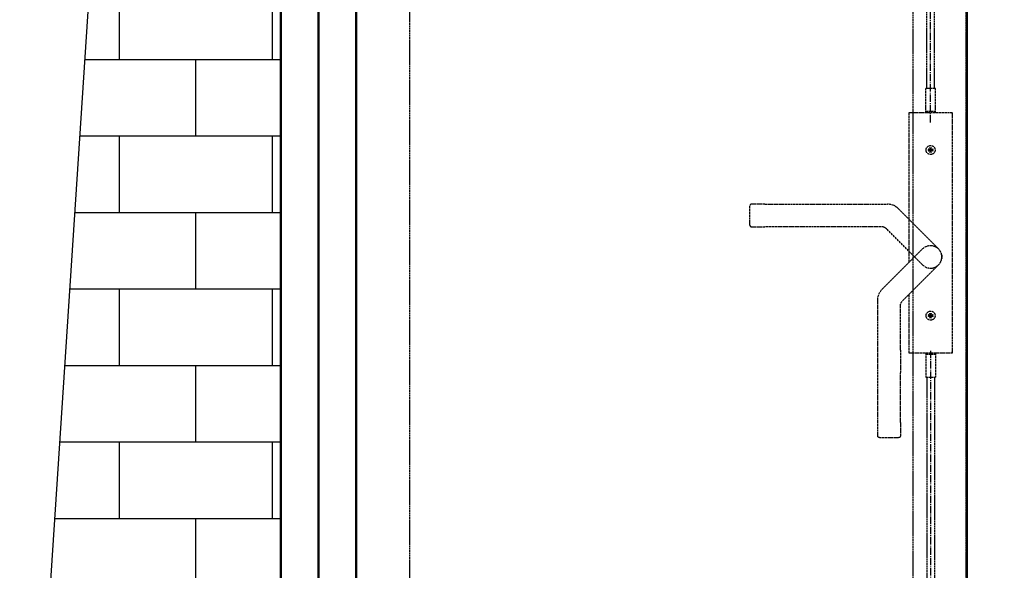
# Model space of a CAD drawing. Extents: x -7923 to 15528, y 3151 to 17395.
# Drawn here: x -7923 to -6614, y 14839 to 15570 of the extents above; entities that cross this region are included whole.
import ezdxf

# ---------------------------------------------------------------- set-up
doc = ezdxf.new("R2010")
doc.units = 0
for name, pattern in [('AM_DIN_F_W050', [6.25, 4.75, -1.5]), ('AM_DIN_G_W050', [13.75, 9.75, -1.5, 1, -1.5]), ('AM_ISO02W050x2', [3.75, 3, -0.75]), ('GEN3A', [3.125, 2.5, -0.625])]:
    doc.linetypes.add(name, pattern=pattern)
doc.layers.get('0').update_dxf_attribs({"linetype": 'CONTINUOUS'})
doc.layers.add('3A', color=6, linetype='GEN3A')
for name, color, linetype, lineweight in [('AM_0', 7, 'CONTINUOUS', 50), ('AM_3', 6, 'AM_DIN_F_W050', 25), ('AM_7', 4, 'AM_DIN_G_W050', 25)]:
    doc.layers.add(name, color=color, linetype=linetype, lineweight=lineweight)

msp = doc.modelspace()

# ---------------------------------------------------------------- hatches: boundary and pattern name
h = msp.add_hatch()
h.set_pattern_fill('AR-B816', color=256, scale=0.5, angle=180, style=0)
h.set_pattern_definition([(180, (-25062.52, -3684.91), (-4e-11, -101.6), []), (270, (-25062.52, -3684.91), (101.6, -101.6), [101.6, -101.6])])
h.paths.add_polyline_path([(-4625.472, 16998.732), (-7736.902, 17032.93), (-7922.595, 14204.352), (-7575.609, 14204.352), (-7575.609, 16913.352), (-7575.609, 16915.352), (-4781.709, 16915.352), (-4781.709, 16881.352), (-4781.709, 14204.352), (-4511.446, 14204.352)])

# ---------------------------------------------------------------- linework, layer by layer
msp.add_lwpolyline([(-7922.595, 14204.352), (-4511.446, 14204.352), (-4625.472, 16998.732), (-7736.902, 17032.93)], close=True)
at = {"layer": '3A'}
for p, q in [((-7474.611, 14214.352), (-7474.611, 16820.352)), ((-6665.311, 16820.352), (-6665.311, 14214.352)), ((-7404.611, 16750.352), (-7404.611, 14284.352)), ((-6735.311, 14284.352), (-6735.311, 16750.352)), ((-6717.258, 15478.993), (-6717.258, 16700.352)), ((-6707.14, 15478.993), (-6707.14, 16700.352)), ((-6717.258, 15095.584), (-6717.258, 14334.352)), ((-6707.137, 15095.606), (-6707.255, 14334.352))]:
    msp.add_line(p, q, dxfattribs=at)
at = {"layer": 'AM_0'}
for p, q in [((-7575.609, 14204.352), (-7575.609, 16913.352)), ((-6664.309, 14217.352), (-6664.309, 16817.352)), ((-7525.609, 14524.227), (-7525.609, 16510.352)), ((-7475.609, 16510.352), (-7475.609, 14524.227))]:
    msp.add_line(p, q, dxfattribs=at)
at = {"layer": 'AM_3', "linetype": 'AM_ISO02W050x2'}
for p, q in [((-6718.758, 15446.799), (-6718.758, 15478.993)), ((-6705.758, 15478.993), (-6718.758, 15478.993)), ((-6705.758, 15446.799), (-6705.758, 15478.993)), ((-6741.258, 15446.799), (-6740.258, 15445.799)), ((-6741.258, 15446.799), (-6741.258, 15247.732)), ((-6683.258, 15446.799), (-6741.258, 15446.799)), ((-6718.811, 15448.66), (-6705.811, 15448.66)), ((-6683.258, 15446.799), (-6684.258, 15445.799)), ((-6683.258, 15127.799), (-6683.258, 15446.799)), ((-6952.311, 15297.352), (-6952.311, 15323.352)), ((-6932.311, 15325.352), (-6950.311, 15325.352)), ((-6932.311, 15325.352), (-6769.382, 15325.352)), ((-6755.24, 15319.494), (-6701.705, 15265.959)), ((-6950.311, 15295.352), (-6932.311, 15295.352)), ((-6777.667, 15295.352), (-6932.311, 15295.352)), ((-6722.918, 15244.746), (-6770.596, 15292.423)), ((-6776.51, 15212.48), (-6722.975, 15266.015)), ((-6701.705, 15265.959), (-6701.761, 15266.015)), ((-6749.431, 15197.116), (-6716.852, 15229.694)), ((-6741.258, 15205.288), (-6741.258, 15127.799)), ((-6782.369, 15035.409), (-6782.368, 15198.338)), ((-6752.36, 15131.4), (-6752.359, 15190.045)), ((-6741.258, 15127.799), (-6740.258, 15128.799)), ((-6741.258, 15127.799), (-6683.258, 15127.799)), ((-6718.811, 15125.938), (-6705.811, 15125.938)), ((-6718.758, 15127.799), (-6718.758, 15095.606)), ((-6705.758, 15127.799), (-6705.758, 15095.606)), ((-6683.258, 15127.799), (-6684.258, 15128.799)), ((-6752.36, 15035.401), (-6752.36, 15101.401)), ((-6752.288, 15035.329), (-6752.288, 15101.329)), ((-6718.758, 15095.606), (-6705.758, 15095.606)), ((-6781.742, 15015.954), (-6781.744, 15015.956)), ((-6780.327, 15015.368), (-6754.327, 15015.368))]:
    msp.add_line(p, q, dxfattribs=at)
at = {"layer": 'AM_3', "linetype": 'AM_ISO02W050x2', "flags": 128}
for points in [[(-6713.121, 15400.205), (-6713.124, 15400.217), (-6713.128, 15400.229), (-6713.132, 15400.243), (-6713.136, 15400.258), (-6713.141, 15400.274), (-6713.145, 15400.29), (-6713.149, 15400.308), (-6713.153, 15400.328), (-6713.158, 15400.348), (-6713.162, 15400.37), (-6713.167, 15400.391), (-6713.171, 15400.412), (-6713.175, 15400.434), (-6713.18, 15400.458), (-6713.184, 15400.482), (-6713.188, 15400.506), (-6713.192, 15400.531), (-6713.196, 15400.554), (-6713.2, 15400.577), (-6713.203, 15400.602), (-6713.207, 15400.626), (-6713.21, 15400.65), (-6713.214, 15400.674), (-6713.217, 15400.697)], [(-6713.121, 15400.205), (-6713.108, 15400.17), (-6713.096, 15400.135), (-6713.084, 15400.101), (-6713.073, 15400.067), (-6713.061, 15400.033), (-6713.049, 15400), (-6713.038, 15399.968), (-6713.027, 15399.935), (-6713.016, 15399.903), (-6713.005, 15399.872), (-6712.994, 15399.841), (-6712.983, 15399.81), (-6712.973, 15399.78), (-6712.962, 15399.75), (-6712.952, 15399.72), (-6712.942, 15399.691), (-6712.932, 15399.662), (-6712.922, 15399.633), (-6712.912, 15399.605), (-6712.902, 15399.577), (-6712.893, 15399.549), (-6712.883, 15399.522), (-6712.874, 15399.495), (-6712.864, 15399.468)], [(-6712.864, 15399.468), (-6712.847, 15399.383), (-6712.83, 15399.303), (-6712.815, 15399.23), (-6712.801, 15399.161), (-6712.787, 15399.096), (-6712.775, 15399.036), (-6712.763, 15398.98), (-6712.752, 15398.926), (-6712.742, 15398.876), (-6712.732, 15398.829), (-6712.722, 15398.784), (-6712.714, 15398.742), (-6712.705, 15398.702), (-6712.697, 15398.664), (-6712.69, 15398.627), (-6712.683, 15398.593), (-6712.676, 15398.56), (-6712.669, 15398.529), (-6712.663, 15398.499), (-6712.657, 15398.47), (-6712.651, 15398.442), (-6712.646, 15398.416), (-6712.641, 15398.391), (-6712.636, 15398.367)], [(-6711.881, 15398.367), (-6711.876, 15398.391), (-6711.871, 15398.416), (-6711.865, 15398.442), (-6711.859, 15398.47), (-6711.853, 15398.499), (-6711.847, 15398.529), (-6711.841, 15398.56), (-6711.834, 15398.593), (-6711.827, 15398.627), (-6711.819, 15398.664), (-6711.811, 15398.702), (-6711.803, 15398.742), (-6711.794, 15398.784), (-6711.785, 15398.829), (-6711.775, 15398.876), (-6711.765, 15398.926), (-6711.754, 15398.98), (-6711.742, 15399.036), (-6711.729, 15399.096), (-6711.716, 15399.161), (-6711.702, 15399.23), (-6711.686, 15399.303), (-6711.67, 15399.383), (-6711.652, 15399.468)], [(-6711.652, 15399.468), (-6711.643, 15399.495), (-6711.633, 15399.522), (-6711.624, 15399.549), (-6711.614, 15399.577), (-6711.605, 15399.605), (-6711.595, 15399.633), (-6711.585, 15399.662), (-6711.575, 15399.691), (-6711.565, 15399.72), (-6711.554, 15399.75), (-6711.544, 15399.78), (-6711.533, 15399.81), (-6711.523, 15399.841), (-6711.512, 15399.872), (-6711.501, 15399.903), (-6711.49, 15399.935), (-6711.479, 15399.968), (-6711.467, 15400), (-6711.456, 15400.033), (-6711.444, 15400.067), (-6711.432, 15400.101), (-6711.42, 15400.135), (-6711.408, 15400.17), (-6711.396, 15400.205)], [(-6711.3, 15400.697), (-6711.303, 15400.674), (-6711.306, 15400.65), (-6711.31, 15400.626), (-6711.313, 15400.602), (-6711.317, 15400.577), (-6711.321, 15400.554), (-6711.324, 15400.531), (-6711.328, 15400.506), (-6711.333, 15400.482), (-6711.337, 15400.458), (-6711.341, 15400.434), (-6711.346, 15400.412), (-6711.35, 15400.391), (-6711.354, 15400.37), (-6711.359, 15400.348), (-6711.363, 15400.328), (-6711.368, 15400.308), (-6711.372, 15400.29), (-6711.376, 15400.274), (-6711.38, 15400.258), (-6711.384, 15400.243), (-6711.388, 15400.229), (-6711.392, 15400.217), (-6711.396, 15400.205)], [(-6715.656, 15398.257), (-6715.633, 15398.254), (-6715.61, 15398.251), (-6715.585, 15398.248), (-6715.561, 15398.244), (-6715.537, 15398.241), (-6715.513, 15398.237), (-6715.49, 15398.233), (-6715.466, 15398.229), (-6715.441, 15398.225), (-6715.417, 15398.22), (-6715.393, 15398.216), (-6715.371, 15398.212), (-6715.35, 15398.208), (-6715.329, 15398.203), (-6715.308, 15398.199), (-6715.287, 15398.194), (-6715.268, 15398.19), (-6715.249, 15398.185), (-6715.233, 15398.181), (-6715.217, 15398.177), (-6715.203, 15398.173), (-6715.189, 15398.169), (-6715.176, 15398.165), (-6715.165, 15398.162)], [(-6715.165, 15396.437), (-6715.176, 15396.433), (-6715.189, 15396.429), (-6715.203, 15396.425), (-6715.217, 15396.421), (-6715.233, 15396.417), (-6715.249, 15396.413), (-6715.268, 15396.409), (-6715.287, 15396.404), (-6715.308, 15396.4), (-6715.329, 15396.395), (-6715.35, 15396.391), (-6715.371, 15396.387), (-6715.393, 15396.382), (-6715.417, 15396.378), (-6715.441, 15396.374), (-6715.466, 15396.369), (-6715.49, 15396.365), (-6715.513, 15396.361), (-6715.537, 15396.358), (-6715.561, 15396.354), (-6715.585, 15396.351), (-6715.61, 15396.347), (-6715.633, 15396.344), (-6715.656, 15396.341)], [(-6714.427, 15397.905), (-6714.454, 15397.915), (-6714.481, 15397.924), (-6714.508, 15397.934), (-6714.536, 15397.943), (-6714.564, 15397.953), (-6714.592, 15397.963), (-6714.621, 15397.973), (-6714.65, 15397.983), (-6714.679, 15397.993), (-6714.709, 15398.003), (-6714.739, 15398.014), (-6714.769, 15398.024), (-6714.8, 15398.035), (-6714.831, 15398.046), (-6714.862, 15398.057), (-6714.894, 15398.068), (-6714.927, 15398.079), (-6714.959, 15398.09), (-6714.992, 15398.102), (-6715.026, 15398.113), (-6715.06, 15398.125), (-6715.094, 15398.137), (-6715.129, 15398.149), (-6715.164, 15398.162)], [(-6715.164, 15396.437), (-6715.129, 15396.449), (-6715.094, 15396.461), (-6715.06, 15396.473), (-6715.026, 15396.485), (-6714.992, 15396.497), (-6714.959, 15396.508), (-6714.927, 15396.519), (-6714.894, 15396.531), (-6714.862, 15396.542), (-6714.831, 15396.553), (-6714.8, 15396.564), (-6714.769, 15396.574), (-6714.739, 15396.585), (-6714.709, 15396.595), (-6714.679, 15396.606), (-6714.65, 15396.616), (-6714.621, 15396.626), (-6714.592, 15396.636), (-6714.564, 15396.646), (-6714.536, 15396.655), (-6714.508, 15396.665), (-6714.481, 15396.674), (-6714.454, 15396.684), (-6714.427, 15396.693)], [(-6713.326, 15397.677), (-6713.35, 15397.682), (-6713.375, 15397.687), (-6713.402, 15397.692), (-6713.429, 15397.698), (-6713.458, 15397.704), (-6713.488, 15397.71), (-6713.519, 15397.717), (-6713.552, 15397.724), (-6713.587, 15397.731), (-6713.623, 15397.738), (-6713.661, 15397.746), (-6713.701, 15397.755), (-6713.743, 15397.763), (-6713.788, 15397.773), (-6713.836, 15397.782), (-6713.886, 15397.793), (-6713.939, 15397.804), (-6713.995, 15397.816), (-6714.056, 15397.828), (-6714.12, 15397.841), (-6714.189, 15397.856), (-6714.262, 15397.871), (-6714.342, 15397.888), (-6714.427, 15397.905)], [(-6714.427, 15396.693), (-6714.342, 15396.711), (-6714.262, 15396.727), (-6714.189, 15396.743), (-6714.12, 15396.757), (-6714.056, 15396.77), (-6713.995, 15396.783), (-6713.939, 15396.794), (-6713.886, 15396.806), (-6713.836, 15396.816), (-6713.788, 15396.826), (-6713.743, 15396.835), (-6713.701, 15396.844), (-6713.661, 15396.852), (-6713.623, 15396.86), (-6713.587, 15396.868), (-6713.552, 15396.875), (-6713.519, 15396.882), (-6713.488, 15396.888), (-6713.458, 15396.894), (-6713.429, 15396.9), (-6713.402, 15396.906), (-6713.375, 15396.911), (-6713.35, 15396.917), (-6713.326, 15396.922)], [(-6712.636, 15398.367), (-6712.628, 15398.321), (-6712.624, 15398.274), (-6712.624, 15398.227), (-6712.627, 15398.18), (-6712.634, 15398.134), (-6712.644, 15398.089), (-6712.658, 15398.044), (-6712.677, 15397.999), (-6712.7, 15397.954), (-6712.728, 15397.91), (-6712.759, 15397.87), (-6712.792, 15397.833), (-6712.829, 15397.8), (-6712.869, 15397.769), (-6712.913, 15397.741), (-6712.958, 15397.718), (-6713.003, 15397.699), (-6713.049, 15397.685), (-6713.093, 15397.675), (-6713.139, 15397.668), (-6713.186, 15397.664), (-6713.233, 15397.665), (-6713.28, 15397.669), (-6713.326, 15397.677)], [(-6713.326, 15396.922), (-6713.28, 15396.929), (-6713.233, 15396.934), (-6713.186, 15396.934), (-6713.139, 15396.931), (-6713.093, 15396.924), (-6713.049, 15396.913), (-6713.003, 15396.899), (-6712.958, 15396.88), (-6712.913, 15396.857), (-6712.869, 15396.83), (-6712.829, 15396.799), (-6712.792, 15396.765), (-6712.759, 15396.728), (-6712.728, 15396.688), (-6712.7, 15396.645), (-6712.677, 15396.6), (-6712.658, 15396.554), (-6712.644, 15396.509), (-6712.634, 15396.464), (-6712.627, 15396.418), (-6712.624, 15396.371), (-6712.624, 15396.324), (-6712.628, 15396.277), (-6712.636, 15396.232)], [(-6712.888, 15398.326), (-6712.886, 15398.3), (-6712.885, 15398.273), (-6712.886, 15398.246), (-6712.889, 15398.219), (-6712.895, 15398.192), (-6712.902, 15398.165), (-6712.912, 15398.139), (-6712.924, 15398.114), (-6712.937, 15398.091), (-6712.952, 15398.069), (-6712.968, 15398.048), (-6712.986, 15398.028), (-6713.006, 15398.01), (-6713.028, 15397.993), (-6713.051, 15397.977), (-6713.075, 15397.964), (-6713.1, 15397.952), (-6713.126, 15397.943), (-6713.152, 15397.935), (-6713.178, 15397.93), (-6713.204, 15397.927), (-6713.231, 15397.926), (-6713.258, 15397.926), (-6713.285, 15397.929)], [(-6713.285, 15396.669), (-6713.259, 15396.672), (-6713.232, 15396.673), (-6713.205, 15396.672), (-6713.178, 15396.668), (-6713.151, 15396.663), (-6713.124, 15396.655), (-6713.098, 15396.645), (-6713.074, 15396.634), (-6713.05, 15396.621), (-6713.028, 15396.606), (-6713.007, 15396.589), (-6712.987, 15396.571), (-6712.969, 15396.551), (-6712.952, 15396.529), (-6712.936, 15396.506), (-6712.923, 15396.482), (-6712.911, 15396.457), (-6712.902, 15396.431), (-6712.894, 15396.406), (-6712.889, 15396.38), (-6712.886, 15396.353), (-6712.885, 15396.327), (-6712.885, 15396.299), (-6712.888, 15396.272)], [(-6713.217, 15393.901), (-6713.214, 15393.924), (-6713.21, 15393.948), (-6713.207, 15393.972), (-6713.203, 15393.997), (-6713.2, 15394.021), (-6713.196, 15394.044), (-6713.192, 15394.068), (-6713.188, 15394.092), (-6713.184, 15394.116), (-6713.18, 15394.141), (-6713.175, 15394.164), (-6713.171, 15394.186), (-6713.167, 15394.208), (-6713.162, 15394.229), (-6713.158, 15394.25), (-6713.153, 15394.27), (-6713.149, 15394.29), (-6713.145, 15394.308), (-6713.141, 15394.325), (-6713.136, 15394.34), (-6713.132, 15394.355), (-6713.128, 15394.369), (-6713.124, 15394.382), (-6713.121, 15394.393)], [(-6712.864, 15395.13), (-6712.874, 15395.103), (-6712.883, 15395.076), (-6712.893, 15395.049), (-6712.902, 15395.021), (-6712.912, 15394.993), (-6712.922, 15394.965), (-6712.932, 15394.937), (-6712.942, 15394.908), (-6712.952, 15394.878), (-6712.962, 15394.849), (-6712.973, 15394.819), (-6712.983, 15394.788), (-6712.994, 15394.758), (-6713.005, 15394.726), (-6713.016, 15394.695), (-6713.027, 15394.663), (-6713.038, 15394.631), (-6713.049, 15394.598), (-6713.061, 15394.565), (-6713.073, 15394.532), (-6713.084, 15394.498), (-6713.096, 15394.463), (-6713.108, 15394.428), (-6713.121, 15394.393)], [(-6712.636, 15396.232), (-6712.641, 15396.207), (-6712.646, 15396.182), (-6712.651, 15396.156), (-6712.657, 15396.128), (-6712.663, 15396.1), (-6712.669, 15396.07), (-6712.676, 15396.038), (-6712.683, 15396.005), (-6712.69, 15395.971), (-6712.697, 15395.935), (-6712.705, 15395.897), (-6712.714, 15395.856), (-6712.722, 15395.814), (-6712.732, 15395.769), (-6712.742, 15395.722), (-6712.752, 15395.672), (-6712.763, 15395.619), (-6712.775, 15395.562), (-6712.787, 15395.502), (-6712.801, 15395.438), (-6712.815, 15395.369), (-6712.83, 15395.295), (-6712.847, 15395.216), (-6712.864, 15395.13)], [(-6711.191, 15397.677), (-6711.237, 15397.669), (-6711.283, 15397.665), (-6711.331, 15397.664), (-6711.378, 15397.668), (-6711.424, 15397.675), (-6711.468, 15397.685), (-6711.513, 15397.699), (-6711.559, 15397.718), (-6711.604, 15397.741), (-6711.647, 15397.769), (-6711.688, 15397.8), (-6711.724, 15397.833), (-6711.758, 15397.87), (-6711.789, 15397.91), (-6711.816, 15397.954), (-6711.839, 15397.999), (-6711.858, 15398.044), (-6711.873, 15398.089), (-6711.883, 15398.134), (-6711.89, 15398.18), (-6711.893, 15398.227), (-6711.893, 15398.274), (-6711.889, 15398.321), (-6711.881, 15398.367)], [(-6711.881, 15396.232), (-6711.889, 15396.277), (-6711.893, 15396.324), (-6711.893, 15396.371), (-6711.89, 15396.418), (-6711.883, 15396.464), (-6711.873, 15396.509), (-6711.858, 15396.554), (-6711.839, 15396.6), (-6711.816, 15396.645), (-6711.789, 15396.688), (-6711.758, 15396.728), (-6711.724, 15396.765), (-6711.688, 15396.799), (-6711.647, 15396.83), (-6711.604, 15396.857), (-6711.559, 15396.88), (-6711.513, 15396.899), (-6711.468, 15396.913), (-6711.424, 15396.924), (-6711.378, 15396.931), (-6711.331, 15396.934), (-6711.283, 15396.934), (-6711.237, 15396.929), (-6711.191, 15396.922)], [(-6711.652, 15395.13), (-6711.67, 15395.216), (-6711.686, 15395.295), (-6711.702, 15395.369), (-6711.716, 15395.438), (-6711.729, 15395.502), (-6711.742, 15395.562), (-6711.754, 15395.619), (-6711.765, 15395.672), (-6711.775, 15395.722), (-6711.785, 15395.769), (-6711.794, 15395.814), (-6711.803, 15395.856), (-6711.811, 15395.897), (-6711.819, 15395.935), (-6711.827, 15395.971), (-6711.834, 15396.005), (-6711.841, 15396.038), (-6711.847, 15396.07), (-6711.853, 15396.1), (-6711.859, 15396.128), (-6711.865, 15396.156), (-6711.871, 15396.182), (-6711.876, 15396.207), (-6711.881, 15396.232)], [(-6711.396, 15394.393), (-6711.408, 15394.428), (-6711.42, 15394.463), (-6711.432, 15394.498), (-6711.444, 15394.532), (-6711.456, 15394.565), (-6711.467, 15394.598), (-6711.479, 15394.631), (-6711.49, 15394.663), (-6711.501, 15394.695), (-6711.512, 15394.726), (-6711.523, 15394.758), (-6711.533, 15394.788), (-6711.544, 15394.819), (-6711.554, 15394.849), (-6711.565, 15394.878), (-6711.575, 15394.908), (-6711.585, 15394.937), (-6711.595, 15394.965), (-6711.605, 15394.993), (-6711.614, 15395.021), (-6711.624, 15395.049), (-6711.633, 15395.076), (-6711.643, 15395.103), (-6711.652, 15395.13)], [(-6711.231, 15397.929), (-6711.257, 15397.926), (-6711.284, 15397.926), (-6711.311, 15397.927), (-6711.339, 15397.93), (-6711.366, 15397.935), (-6711.392, 15397.943), (-6711.418, 15397.953), (-6711.443, 15397.965), (-6711.467, 15397.978), (-6711.489, 15397.992), (-6711.509, 15398.009), (-6711.529, 15398.027), (-6711.548, 15398.047), (-6711.565, 15398.069), (-6711.58, 15398.092), (-6711.594, 15398.116), (-6711.605, 15398.141), (-6711.615, 15398.167), (-6711.622, 15398.193), (-6711.627, 15398.219), (-6711.631, 15398.245), (-6711.632, 15398.272), (-6711.631, 15398.299), (-6711.628, 15398.326)], [(-6711.628, 15396.272), (-6711.631, 15396.298), (-6711.632, 15396.325), (-6711.631, 15396.352), (-6711.627, 15396.38), (-6711.622, 15396.407), (-6711.614, 15396.433), (-6711.605, 15396.459), (-6711.593, 15396.484), (-6711.58, 15396.507), (-6711.565, 15396.529), (-6711.549, 15396.55), (-6711.53, 15396.57), (-6711.51, 15396.589), (-6711.489, 15396.606), (-6711.465, 15396.621), (-6711.441, 15396.635), (-6711.416, 15396.646), (-6711.391, 15396.656), (-6711.365, 15396.663), (-6711.339, 15396.668), (-6711.313, 15396.672), (-6711.286, 15396.673), (-6711.258, 15396.672), (-6711.231, 15396.669)], [(-6711.396, 15394.393), (-6711.392, 15394.382), (-6711.388, 15394.369), (-6711.384, 15394.355), (-6711.38, 15394.34), (-6711.376, 15394.325), (-6711.372, 15394.308), (-6711.368, 15394.29), (-6711.363, 15394.27), (-6711.359, 15394.25), (-6711.354, 15394.229), (-6711.35, 15394.208), (-6711.346, 15394.186), (-6711.341, 15394.164), (-6711.337, 15394.141), (-6711.333, 15394.116), (-6711.328, 15394.092), (-6711.324, 15394.068), (-6711.321, 15394.044), (-6711.317, 15394.021), (-6711.313, 15393.997), (-6711.31, 15393.972), (-6711.306, 15393.948), (-6711.303, 15393.924), (-6711.3, 15393.901)], [(-6710.089, 15397.905), (-6710.175, 15397.888), (-6710.254, 15397.871), (-6710.328, 15397.856), (-6710.397, 15397.841), (-6710.461, 15397.828), (-6710.521, 15397.816), (-6710.578, 15397.804), (-6710.631, 15397.793), (-6710.681, 15397.782), (-6710.728, 15397.773), (-6710.773, 15397.763), (-6710.815, 15397.755), (-6710.856, 15397.746), (-6710.894, 15397.738), (-6710.93, 15397.731), (-6710.965, 15397.724), (-6710.997, 15397.717), (-6711.029, 15397.71), (-6711.059, 15397.704), (-6711.088, 15397.698), (-6711.115, 15397.692), (-6711.141, 15397.687), (-6711.167, 15397.682), (-6711.191, 15397.677)], [(-6711.191, 15396.922), (-6711.167, 15396.917), (-6711.141, 15396.911), (-6711.115, 15396.906), (-6711.088, 15396.9), (-6711.059, 15396.894), (-6711.029, 15396.888), (-6710.997, 15396.882), (-6710.965, 15396.875), (-6710.93, 15396.868), (-6710.894, 15396.86), (-6710.856, 15396.852), (-6710.815, 15396.844), (-6710.773, 15396.835), (-6710.728, 15396.826), (-6710.681, 15396.816), (-6710.631, 15396.806), (-6710.578, 15396.794), (-6710.521, 15396.783), (-6710.461, 15396.77), (-6710.397, 15396.757), (-6710.328, 15396.743), (-6710.254, 15396.727), (-6710.175, 15396.711), (-6710.089, 15396.693)], [(-6709.352, 15398.162), (-6709.388, 15398.149), (-6709.422, 15398.137), (-6709.457, 15398.125), (-6709.491, 15398.113), (-6709.524, 15398.102), (-6709.557, 15398.09), (-6709.59, 15398.079), (-6709.622, 15398.068), (-6709.654, 15398.057), (-6709.686, 15398.046), (-6709.717, 15398.035), (-6709.747, 15398.024), (-6709.778, 15398.014), (-6709.808, 15398.003), (-6709.837, 15397.993), (-6709.867, 15397.983), (-6709.896, 15397.973), (-6709.924, 15397.963), (-6709.953, 15397.953), (-6709.981, 15397.943), (-6710.008, 15397.934), (-6710.036, 15397.924), (-6710.063, 15397.915), (-6710.089, 15397.905)], [(-6710.089, 15396.693), (-6710.063, 15396.684), (-6710.036, 15396.674), (-6710.008, 15396.665), (-6709.981, 15396.655), (-6709.953, 15396.646), (-6709.924, 15396.636), (-6709.896, 15396.626), (-6709.867, 15396.616), (-6709.837, 15396.606), (-6709.808, 15396.595), (-6709.778, 15396.585), (-6709.747, 15396.574), (-6709.717, 15396.564), (-6709.686, 15396.553), (-6709.654, 15396.542), (-6709.622, 15396.531), (-6709.59, 15396.519), (-6709.557, 15396.508), (-6709.524, 15396.497), (-6709.491, 15396.485), (-6709.457, 15396.473), (-6709.422, 15396.461), (-6709.388, 15396.449), (-6709.352, 15396.437)], [(-6709.352, 15398.162), (-6709.341, 15398.165), (-6709.328, 15398.169), (-6709.314, 15398.173), (-6709.299, 15398.177), (-6709.284, 15398.181), (-6709.267, 15398.185), (-6709.249, 15398.19), (-6709.23, 15398.194), (-6709.209, 15398.199), (-6709.188, 15398.203), (-6709.167, 15398.208), (-6709.146, 15398.212), (-6709.123, 15398.216), (-6709.1, 15398.22), (-6709.075, 15398.225), (-6709.051, 15398.229), (-6709.027, 15398.233), (-6709.003, 15398.237), (-6708.98, 15398.241), (-6708.956, 15398.244), (-6708.931, 15398.248), (-6708.907, 15398.251), (-6708.883, 15398.254), (-6708.86, 15398.257)], [(-6708.86, 15396.341), (-6708.883, 15396.344), (-6708.907, 15396.347), (-6708.931, 15396.351), (-6708.956, 15396.354), (-6708.98, 15396.358), (-6709.003, 15396.361), (-6709.027, 15396.365), (-6709.051, 15396.369), (-6709.075, 15396.374), (-6709.1, 15396.378), (-6709.123, 15396.382), (-6709.146, 15396.387), (-6709.167, 15396.391), (-6709.188, 15396.395), (-6709.209, 15396.4), (-6709.23, 15396.404), (-6709.249, 15396.409), (-6709.267, 15396.413), (-6709.284, 15396.417), (-6709.299, 15396.421), (-6709.314, 15396.425), (-6709.328, 15396.429), (-6709.341, 15396.433), (-6709.352, 15396.437)], [(-6722.975, 15266.015), (-6722.441, 15266.523), (-6721.884, 15267.004), (-6721.303, 15267.457), (-6720.701, 15267.881), (-6720.079, 15268.275), (-6719.439, 15268.638), (-6718.781, 15268.969), (-6718.108, 15269.267), (-6717.421, 15269.532), (-6716.722, 15269.763), (-6716.013, 15269.959), (-6715.294, 15270.121), (-6714.569, 15270.246), (-6713.838, 15270.336), (-6713.104, 15270.39), (-6712.368, 15270.408), (-6711.632, 15270.39), (-6710.898, 15270.336), (-6710.167, 15270.246), (-6709.442, 15270.121), (-6708.723, 15269.959), (-6708.014, 15269.763), (-6707.315, 15269.532), (-6706.628, 15269.267), (-6705.955, 15268.969), (-6705.297, 15268.638), (-6704.657, 15268.275), (-6704.035, 15267.881), (-6703.433, 15267.457), (-6702.852, 15267.004), (-6702.295, 15266.523), (-6701.761, 15266.015)], [(-6697.481, 15253.274), (-6697.471, 15253.333), (-6697.446, 15253.514), (-6697.412, 15253.802), (-6697.377, 15254.172), (-6697.347, 15254.626), (-6697.331, 15255.122), (-6697.331, 15255.617), (-6697.347, 15256.114), (-6697.377, 15256.568), (-6697.412, 15256.94), (-6697.446, 15257.229), (-6697.471, 15257.412), (-6697.481, 15257.474), (-6697.473, 15257.415), (-6697.451, 15257.234), (-6697.418, 15256.946), (-6697.385, 15256.576), (-6697.356, 15256.122), (-6697.34, 15255.626), (-6697.34, 15255.131), (-6697.356, 15254.634), (-6697.385, 15254.18), (-6697.418, 15253.808), (-6697.451, 15253.519), (-6697.473, 15253.335), (-6697.481, 15253.274)], [(-6701.758, 15244.736), (-6703.366, 15243.138), (-6704.181, 15242.327), (-6705.01, 15241.503), (-6705.855, 15240.662), (-6706.722, 15239.799), (-6707.615, 15238.91), (-6708.536, 15237.994), (-6709.484, 15237.049), (-6709.969, 15236.565), (-6710.461, 15236.075), (-6710.96, 15235.578), (-6711.466, 15235.073), (-6711.98, 15234.56), (-6712.501, 15234.04), (-6713.029, 15233.514), (-6713.562, 15232.982), (-6714.1, 15232.444), (-6714.644, 15231.901), (-6715.193, 15231.353), (-6715.745, 15230.801), (-6716.299, 15230.248), (-6716.852, 15229.694)], [(-6782.368, 15198.338), (-6782.344, 15199.319), (-6782.272, 15200.298), (-6782.152, 15201.273), (-6781.984, 15202.24), (-6781.769, 15203.198), (-6781.507, 15204.144), (-6781.199, 15205.076), (-6780.846, 15205.992), (-6780.448, 15206.889), (-6780.006, 15207.766), (-6779.523, 15208.62), (-6778.997, 15209.449), (-6778.432, 15210.252), (-6777.828, 15211.026), (-6777.187, 15211.769), (-6776.51, 15212.48)], [(-6752.359, 15190.045), (-6752.347, 15190.536), (-6752.311, 15191.025), (-6752.251, 15191.512), (-6752.167, 15191.996), (-6752.06, 15192.475), (-6751.929, 15192.948), (-6751.775, 15193.414), (-6751.598, 15193.872), (-6751.399, 15194.32), (-6751.179, 15194.759), (-6750.937, 15195.186), (-6750.674, 15195.601), (-6750.392, 15196.002), (-6750.09, 15196.389), (-6749.769, 15196.761), (-6749.431, 15197.116)], [(-6715.656, 15178.257), (-6715.633, 15178.254), (-6715.61, 15178.251), (-6715.585, 15178.248), (-6715.561, 15178.244), (-6715.537, 15178.241), (-6715.513, 15178.237), (-6715.49, 15178.233), (-6715.466, 15178.229), (-6715.441, 15178.225), (-6715.417, 15178.22), (-6715.393, 15178.216), (-6715.371, 15178.212), (-6715.35, 15178.208), (-6715.329, 15178.203), (-6715.308, 15178.199), (-6715.287, 15178.194), (-6715.268, 15178.19), (-6715.249, 15178.185), (-6715.233, 15178.181), (-6715.217, 15178.177), (-6715.203, 15178.173), (-6715.189, 15178.169), (-6715.176, 15178.165), (-6715.165, 15178.162)], [(-6715.165, 15176.437), (-6715.176, 15176.433), (-6715.189, 15176.429), (-6715.203, 15176.425), (-6715.217, 15176.421), (-6715.233, 15176.417), (-6715.249, 15176.413), (-6715.268, 15176.409), (-6715.287, 15176.404), (-6715.308, 15176.4), (-6715.329, 15176.395), (-6715.35, 15176.391), (-6715.371, 15176.387), (-6715.393, 15176.382), (-6715.417, 15176.378), (-6715.441, 15176.374), (-6715.466, 15176.369), (-6715.49, 15176.365), (-6715.513, 15176.361), (-6715.537, 15176.358), (-6715.561, 15176.354), (-6715.585, 15176.351), (-6715.61, 15176.347), (-6715.633, 15176.344), (-6715.656, 15176.341)], [(-6714.427, 15177.905), (-6714.454, 15177.915), (-6714.481, 15177.924), (-6714.508, 15177.934), (-6714.536, 15177.943), (-6714.564, 15177.953), (-6714.592, 15177.963), (-6714.621, 15177.973), (-6714.65, 15177.983), (-6714.679, 15177.993), (-6714.709, 15178.003), (-6714.739, 15178.014), (-6714.769, 15178.024), (-6714.8, 15178.035), (-6714.831, 15178.046), (-6714.862, 15178.057), (-6714.894, 15178.068), (-6714.927, 15178.079), (-6714.959, 15178.09), (-6714.992, 15178.102), (-6715.026, 15178.113), (-6715.06, 15178.125), (-6715.094, 15178.137), (-6715.129, 15178.149), (-6715.164, 15178.162)], [(-6715.164, 15176.437), (-6715.129, 15176.449), (-6715.094, 15176.461), (-6715.06, 15176.473), (-6715.026, 15176.485), (-6714.992, 15176.497), (-6714.959, 15176.508), (-6714.927, 15176.519), (-6714.894, 15176.531), (-6714.862, 15176.542), (-6714.831, 15176.553), (-6714.8, 15176.564), (-6714.769, 15176.574), (-6714.739, 15176.585), (-6714.709, 15176.595), (-6714.679, 15176.606), (-6714.65, 15176.616), (-6714.621, 15176.626), (-6714.592, 15176.636), (-6714.564, 15176.646), (-6714.536, 15176.655), (-6714.508, 15176.665), (-6714.481, 15176.674), (-6714.454, 15176.684), (-6714.427, 15176.693)], [(-6713.326, 15177.677), (-6713.35, 15177.682), (-6713.375, 15177.687), (-6713.402, 15177.692), (-6713.429, 15177.698), (-6713.458, 15177.704), (-6713.488, 15177.71), (-6713.519, 15177.717), (-6713.552, 15177.724), (-6713.587, 15177.731), (-6713.623, 15177.738), (-6713.661, 15177.746), (-6713.701, 15177.755), (-6713.743, 15177.763), (-6713.788, 15177.773), (-6713.836, 15177.782), (-6713.886, 15177.793), (-6713.939, 15177.804), (-6713.995, 15177.816), (-6714.056, 15177.828), (-6714.12, 15177.841), (-6714.189, 15177.856), (-6714.262, 15177.871), (-6714.342, 15177.888), (-6714.427, 15177.905)], [(-6714.427, 15176.693), (-6714.342, 15176.711), (-6714.262, 15176.727), (-6714.189, 15176.743), (-6714.12, 15176.757), (-6714.056, 15176.77), (-6713.995, 15176.783), (-6713.939, 15176.794), (-6713.886, 15176.806), (-6713.836, 15176.816), (-6713.788, 15176.826), (-6713.743, 15176.835), (-6713.701, 15176.844), (-6713.661, 15176.852), (-6713.623, 15176.86), (-6713.587, 15176.868), (-6713.552, 15176.875), (-6713.519, 15176.882), (-6713.488, 15176.888), (-6713.458, 15176.894), (-6713.429, 15176.9), (-6713.402, 15176.906), (-6713.375, 15176.911), (-6713.35, 15176.917), (-6713.326, 15176.922)], [(-6712.636, 15178.367), (-6712.628, 15178.321), (-6712.624, 15178.274), (-6712.624, 15178.227), (-6712.627, 15178.18), (-6712.634, 15178.134), (-6712.644, 15178.089), (-6712.658, 15178.044), (-6712.677, 15177.999), (-6712.7, 15177.954), (-6712.728, 15177.91), (-6712.759, 15177.87), (-6712.792, 15177.833), (-6712.829, 15177.8), (-6712.869, 15177.769), (-6712.913, 15177.741), (-6712.958, 15177.718), (-6713.003, 15177.699), (-6713.049, 15177.685), (-6713.093, 15177.675), (-6713.139, 15177.668), (-6713.186, 15177.664), (-6713.233, 15177.665), (-6713.28, 15177.669), (-6713.326, 15177.677)], [(-6713.326, 15176.922), (-6713.28, 15176.929), (-6713.233, 15176.934), (-6713.186, 15176.934), (-6713.139, 15176.931), (-6713.093, 15176.924), (-6713.049, 15176.913), (-6713.003, 15176.899), (-6712.958, 15176.88), (-6712.913, 15176.857), (-6712.869, 15176.83), (-6712.829, 15176.799), (-6712.792, 15176.765), (-6712.759, 15176.728), (-6712.728, 15176.688), (-6712.7, 15176.645), (-6712.677, 15176.6), (-6712.658, 15176.554), (-6712.644, 15176.509), (-6712.634, 15176.464), (-6712.627, 15176.418), (-6712.624, 15176.371), (-6712.624, 15176.324), (-6712.628, 15176.277), (-6712.636, 15176.232)], [(-6712.888, 15178.326), (-6712.886, 15178.3), (-6712.885, 15178.273), (-6712.886, 15178.246), (-6712.889, 15178.219), (-6712.895, 15178.192), (-6712.902, 15178.165), (-6712.912, 15178.139), (-6712.924, 15178.114), (-6712.937, 15178.091), (-6712.952, 15178.069), (-6712.968, 15178.048), (-6712.986, 15178.028), (-6713.006, 15178.01), (-6713.028, 15177.993), (-6713.051, 15177.977), (-6713.075, 15177.964), (-6713.1, 15177.952), (-6713.126, 15177.943), (-6713.152, 15177.935), (-6713.178, 15177.93), (-6713.204, 15177.927), (-6713.231, 15177.926), (-6713.258, 15177.926), (-6713.285, 15177.929)], [(-6713.285, 15176.669), (-6713.259, 15176.672), (-6713.232, 15176.673), (-6713.205, 15176.672), (-6713.178, 15176.668), (-6713.151, 15176.663), (-6713.124, 15176.655), (-6713.098, 15176.645), (-6713.074, 15176.634), (-6713.05, 15176.621), (-6713.028, 15176.606), (-6713.007, 15176.589), (-6712.987, 15176.571), (-6712.969, 15176.551), (-6712.952, 15176.529), (-6712.936, 15176.506), (-6712.923, 15176.482), (-6712.911, 15176.457), (-6712.902, 15176.431), (-6712.894, 15176.406), (-6712.889, 15176.38), (-6712.886, 15176.353), (-6712.885, 15176.327), (-6712.885, 15176.299), (-6712.888, 15176.272)], [(-6713.121, 15180.205), (-6713.124, 15180.217), (-6713.128, 15180.229), (-6713.132, 15180.243), (-6713.136, 15180.258), (-6713.141, 15180.274), (-6713.145, 15180.29), (-6713.149, 15180.308), (-6713.153, 15180.328), (-6713.158, 15180.348), (-6713.162, 15180.37), (-6713.167, 15180.391), (-6713.171, 15180.412), (-6713.175, 15180.434), (-6713.18, 15180.458), (-6713.184, 15180.482), (-6713.188, 15180.506), (-6713.192, 15180.531), (-6713.196, 15180.554), (-6713.2, 15180.577), (-6713.203, 15180.602), (-6713.207, 15180.626), (-6713.21, 15180.65), (-6713.214, 15180.674), (-6713.217, 15180.697)], [(-6713.121, 15180.205), (-6713.108, 15180.17), (-6713.096, 15180.135), (-6713.084, 15180.101), (-6713.073, 15180.067), (-6713.061, 15180.033), (-6713.049, 15180), (-6713.038, 15179.968), (-6713.027, 15179.935), (-6713.016, 15179.903), (-6713.005, 15179.872), (-6712.994, 15179.841), (-6712.983, 15179.81), (-6712.973, 15179.78), (-6712.962, 15179.75), (-6712.952, 15179.72), (-6712.942, 15179.691), (-6712.932, 15179.662), (-6712.922, 15179.633), (-6712.912, 15179.605), (-6712.902, 15179.577), (-6712.893, 15179.549), (-6712.883, 15179.522), (-6712.874, 15179.495), (-6712.864, 15179.468)], [(-6712.864, 15179.468), (-6712.847, 15179.383), (-6712.83, 15179.303), (-6712.815, 15179.23), (-6712.801, 15179.161), (-6712.787, 15179.096), (-6712.775, 15179.036), (-6712.763, 15178.98), (-6712.752, 15178.926), (-6712.742, 15178.876), (-6712.732, 15178.829), (-6712.722, 15178.784), (-6712.714, 15178.742), (-6712.705, 15178.702), (-6712.697, 15178.664), (-6712.69, 15178.627), (-6712.683, 15178.593), (-6712.676, 15178.56), (-6712.669, 15178.529), (-6712.663, 15178.499), (-6712.657, 15178.47), (-6712.651, 15178.442), (-6712.646, 15178.416), (-6712.641, 15178.391), (-6712.636, 15178.367)], [(-6712.636, 15176.232), (-6712.641, 15176.207), (-6712.646, 15176.182), (-6712.651, 15176.156), (-6712.657, 15176.128), (-6712.663, 15176.1), (-6712.669, 15176.07), (-6712.676, 15176.038), (-6712.683, 15176.005), (-6712.69, 15175.971), (-6712.697, 15175.935), (-6712.705, 15175.897), (-6712.714, 15175.856), (-6712.722, 15175.814), (-6712.732, 15175.769), (-6712.742, 15175.722), (-6712.752, 15175.672), (-6712.763, 15175.619), (-6712.775, 15175.562), (-6712.787, 15175.502), (-6712.801, 15175.438), (-6712.815, 15175.369), (-6712.83, 15175.295), (-6712.847, 15175.216), (-6712.864, 15175.13)], [(-6711.191, 15177.677), (-6711.237, 15177.669), (-6711.283, 15177.665), (-6711.331, 15177.664), (-6711.378, 15177.668), (-6711.424, 15177.675), (-6711.468, 15177.685), (-6711.513, 15177.699), (-6711.559, 15177.718), (-6711.604, 15177.741), (-6711.647, 15177.769), (-6711.688, 15177.8), (-6711.724, 15177.833), (-6711.758, 15177.87), (-6711.789, 15177.91), (-6711.816, 15177.954), (-6711.839, 15177.999), (-6711.858, 15178.044), (-6711.873, 15178.089), (-6711.883, 15178.134), (-6711.89, 15178.18), (-6711.893, 15178.227), (-6711.893, 15178.274), (-6711.889, 15178.321), (-6711.881, 15178.367)], [(-6711.881, 15176.232), (-6711.889, 15176.277), (-6711.893, 15176.324), (-6711.893, 15176.371), (-6711.89, 15176.418), (-6711.883, 15176.464), (-6711.873, 15176.509), (-6711.858, 15176.554), (-6711.839, 15176.6), (-6711.816, 15176.645), (-6711.789, 15176.688), (-6711.758, 15176.728), (-6711.724, 15176.765), (-6711.688, 15176.799), (-6711.647, 15176.83), (-6711.604, 15176.857), (-6711.559, 15176.88), (-6711.513, 15176.899), (-6711.468, 15176.913), (-6711.424, 15176.924), (-6711.378, 15176.931), (-6711.331, 15176.934), (-6711.283, 15176.934), (-6711.237, 15176.929), (-6711.191, 15176.922)], [(-6711.881, 15178.367), (-6711.876, 15178.391), (-6711.871, 15178.416), (-6711.865, 15178.442), (-6711.859, 15178.47), (-6711.853, 15178.499), (-6711.847, 15178.529), (-6711.841, 15178.56), (-6711.834, 15178.593), (-6711.827, 15178.627), (-6711.819, 15178.664), (-6711.811, 15178.702), (-6711.803, 15178.742), (-6711.794, 15178.784), (-6711.785, 15178.829), (-6711.775, 15178.876), (-6711.765, 15178.926), (-6711.754, 15178.98), (-6711.742, 15179.036), (-6711.729, 15179.096), (-6711.716, 15179.161), (-6711.702, 15179.23), (-6711.686, 15179.303), (-6711.67, 15179.383), (-6711.652, 15179.468)], [(-6711.652, 15175.13), (-6711.67, 15175.216), (-6711.686, 15175.295), (-6711.702, 15175.369), (-6711.716, 15175.438), (-6711.729, 15175.502), (-6711.742, 15175.562), (-6711.754, 15175.619), (-6711.765, 15175.672), (-6711.775, 15175.722), (-6711.785, 15175.769), (-6711.794, 15175.814), (-6711.803, 15175.856), (-6711.811, 15175.897), (-6711.819, 15175.935), (-6711.827, 15175.971), (-6711.834, 15176.005), (-6711.841, 15176.038), (-6711.847, 15176.07), (-6711.853, 15176.1), (-6711.859, 15176.128), (-6711.865, 15176.156), (-6711.871, 15176.182), (-6711.876, 15176.207), (-6711.881, 15176.232)], [(-6711.652, 15179.468), (-6711.643, 15179.495), (-6711.633, 15179.522), (-6711.624, 15179.549), (-6711.614, 15179.577), (-6711.605, 15179.605), (-6711.595, 15179.633), (-6711.585, 15179.662), (-6711.575, 15179.691), (-6711.565, 15179.72), (-6711.554, 15179.75), (-6711.544, 15179.78), (-6711.533, 15179.81), (-6711.523, 15179.841), (-6711.512, 15179.872), (-6711.501, 15179.903), (-6711.49, 15179.935), (-6711.479, 15179.968), (-6711.467, 15180), (-6711.456, 15180.033), (-6711.444, 15180.067), (-6711.432, 15180.101), (-6711.42, 15180.135), (-6711.408, 15180.17), (-6711.396, 15180.205)], [(-6711.231, 15177.929), (-6711.257, 15177.926), (-6711.284, 15177.926), (-6711.311, 15177.927), (-6711.339, 15177.93), (-6711.366, 15177.935), (-6711.392, 15177.943), (-6711.418, 15177.953), (-6711.443, 15177.965), (-6711.467, 15177.978), (-6711.489, 15177.992), (-6711.509, 15178.009), (-6711.529, 15178.027), (-6711.548, 15178.047), (-6711.565, 15178.069), (-6711.58, 15178.092), (-6711.594, 15178.116), (-6711.605, 15178.141), (-6711.615, 15178.167), (-6711.622, 15178.193), (-6711.627, 15178.219), (-6711.631, 15178.245), (-6711.632, 15178.272), (-6711.631, 15178.299), (-6711.628, 15178.326)], [(-6711.628, 15176.272), (-6711.631, 15176.298), (-6711.632, 15176.325), (-6711.631, 15176.352), (-6711.627, 15176.38), (-6711.622, 15176.407), (-6711.614, 15176.433), (-6711.605, 15176.459), (-6711.593, 15176.484), (-6711.58, 15176.507), (-6711.565, 15176.529), (-6711.549, 15176.55), (-6711.53, 15176.57), (-6711.51, 15176.589), (-6711.489, 15176.606), (-6711.465, 15176.621), (-6711.441, 15176.635), (-6711.416, 15176.646), (-6711.391, 15176.656), (-6711.365, 15176.663), (-6711.339, 15176.668), (-6711.313, 15176.672), (-6711.286, 15176.673), (-6711.258, 15176.672), (-6711.231, 15176.669)], [(-6711.3, 15180.697), (-6711.303, 15180.674), (-6711.306, 15180.65), (-6711.31, 15180.626), (-6711.313, 15180.602), (-6711.317, 15180.577), (-6711.321, 15180.554), (-6711.324, 15180.531), (-6711.328, 15180.506), (-6711.333, 15180.482), (-6711.337, 15180.458), (-6711.341, 15180.434), (-6711.346, 15180.412), (-6711.35, 15180.391), (-6711.354, 15180.37), (-6711.359, 15180.348), (-6711.363, 15180.328), (-6711.368, 15180.308), (-6711.372, 15180.29), (-6711.376, 15180.274), (-6711.38, 15180.258), (-6711.384, 15180.243), (-6711.388, 15180.229), (-6711.392, 15180.217), (-6711.396, 15180.205)], [(-6710.089, 15177.905), (-6710.175, 15177.888), (-6710.254, 15177.871), (-6710.328, 15177.856), (-6710.397, 15177.841), (-6710.461, 15177.828), (-6710.521, 15177.816), (-6710.578, 15177.804), (-6710.631, 15177.793), (-6710.681, 15177.782), (-6710.728, 15177.773), (-6710.773, 15177.763), (-6710.815, 15177.755), (-6710.856, 15177.746), (-6710.894, 15177.738), (-6710.93, 15177.731), (-6710.965, 15177.724), (-6710.997, 15177.717), (-6711.029, 15177.71), (-6711.059, 15177.704), (-6711.088, 15177.698), (-6711.115, 15177.692), (-6711.141, 15177.687), (-6711.167, 15177.682), (-6711.191, 15177.677)], [(-6711.191, 15176.922), (-6711.167, 15176.917), (-6711.141, 15176.911), (-6711.115, 15176.906), (-6711.088, 15176.9), (-6711.059, 15176.894), (-6711.029, 15176.888), (-6710.997, 15176.882), (-6710.965, 15176.875), (-6710.93, 15176.868), (-6710.894, 15176.86), (-6710.856, 15176.852), (-6710.815, 15176.844), (-6710.773, 15176.835), (-6710.728, 15176.826), (-6710.681, 15176.816), (-6710.631, 15176.806), (-6710.578, 15176.794), (-6710.521, 15176.783), (-6710.461, 15176.77), (-6710.397, 15176.757), (-6710.328, 15176.743), (-6710.254, 15176.727), (-6710.175, 15176.711), (-6710.089, 15176.693)], [(-6709.352, 15178.162), (-6709.388, 15178.149), (-6709.422, 15178.137), (-6709.457, 15178.125), (-6709.491, 15178.113), (-6709.524, 15178.102), (-6709.557, 15178.09), (-6709.59, 15178.079), (-6709.622, 15178.068), (-6709.654, 15178.057), (-6709.686, 15178.046), (-6709.717, 15178.035), (-6709.747, 15178.024), (-6709.778, 15178.014), (-6709.808, 15178.003), (-6709.837, 15177.993), (-6709.867, 15177.983), (-6709.896, 15177.973), (-6709.924, 15177.963), (-6709.953, 15177.953), (-6709.981, 15177.943), (-6710.008, 15177.934), (-6710.036, 15177.924), (-6710.063, 15177.915), (-6710.089, 15177.905)], [(-6710.089, 15176.693), (-6710.063, 15176.684), (-6710.036, 15176.674), (-6710.008, 15176.665), (-6709.981, 15176.655), (-6709.953, 15176.646), (-6709.924, 15176.636), (-6709.896, 15176.626), (-6709.867, 15176.616), (-6709.837, 15176.606), (-6709.808, 15176.595), (-6709.778, 15176.585), (-6709.747, 15176.574), (-6709.717, 15176.564), (-6709.686, 15176.553), (-6709.654, 15176.542), (-6709.622, 15176.531), (-6709.59, 15176.519), (-6709.557, 15176.508), (-6709.524, 15176.497), (-6709.491, 15176.485), (-6709.457, 15176.473), (-6709.422, 15176.461), (-6709.388, 15176.449), (-6709.352, 15176.437)], [(-6709.352, 15178.162), (-6709.341, 15178.165), (-6709.328, 15178.169), (-6709.314, 15178.173), (-6709.299, 15178.177), (-6709.284, 15178.181), (-6709.267, 15178.185), (-6709.249, 15178.19), (-6709.23, 15178.194), (-6709.209, 15178.199), (-6709.188, 15178.203), (-6709.167, 15178.208), (-6709.146, 15178.212), (-6709.123, 15178.216), (-6709.1, 15178.22), (-6709.075, 15178.225), (-6709.051, 15178.229), (-6709.027, 15178.233), (-6709.003, 15178.237), (-6708.98, 15178.241), (-6708.956, 15178.244), (-6708.931, 15178.248), (-6708.907, 15178.251), (-6708.883, 15178.254), (-6708.86, 15178.257)], [(-6708.86, 15176.341), (-6708.883, 15176.344), (-6708.907, 15176.347), (-6708.931, 15176.351), (-6708.956, 15176.354), (-6708.98, 15176.358), (-6709.003, 15176.361), (-6709.027, 15176.365), (-6709.051, 15176.369), (-6709.075, 15176.374), (-6709.1, 15176.378), (-6709.123, 15176.382), (-6709.146, 15176.387), (-6709.167, 15176.391), (-6709.188, 15176.395), (-6709.209, 15176.4), (-6709.23, 15176.404), (-6709.249, 15176.409), (-6709.267, 15176.413), (-6709.284, 15176.417), (-6709.299, 15176.421), (-6709.314, 15176.425), (-6709.328, 15176.429), (-6709.341, 15176.433), (-6709.352, 15176.437)], [(-6713.217, 15173.901), (-6713.214, 15173.924), (-6713.21, 15173.948), (-6713.207, 15173.972), (-6713.203, 15173.997), (-6713.2, 15174.021), (-6713.196, 15174.044), (-6713.192, 15174.068), (-6713.188, 15174.092), (-6713.184, 15174.116), (-6713.18, 15174.141), (-6713.175, 15174.164), (-6713.171, 15174.186), (-6713.167, 15174.208), (-6713.162, 15174.229), (-6713.158, 15174.25), (-6713.153, 15174.27), (-6713.149, 15174.29), (-6713.145, 15174.308), (-6713.141, 15174.325), (-6713.136, 15174.34), (-6713.132, 15174.355), (-6713.128, 15174.369), (-6713.124, 15174.382), (-6713.121, 15174.393)], [(-6712.864, 15175.13), (-6712.874, 15175.103), (-6712.883, 15175.076), (-6712.893, 15175.049), (-6712.902, 15175.021), (-6712.912, 15174.993), (-6712.922, 15174.965), (-6712.932, 15174.937), (-6712.942, 15174.908), (-6712.952, 15174.878), (-6712.962, 15174.849), (-6712.973, 15174.819), (-6712.983, 15174.788), (-6712.994, 15174.758), (-6713.005, 15174.726), (-6713.016, 15174.695), (-6713.027, 15174.663), (-6713.038, 15174.631), (-6713.049, 15174.598), (-6713.061, 15174.565), (-6713.073, 15174.532), (-6713.084, 15174.498), (-6713.096, 15174.463), (-6713.108, 15174.428), (-6713.121, 15174.393)], [(-6711.396, 15174.393), (-6711.408, 15174.428), (-6711.42, 15174.463), (-6711.432, 15174.498), (-6711.444, 15174.532), (-6711.456, 15174.565), (-6711.467, 15174.598), (-6711.479, 15174.631), (-6711.49, 15174.663), (-6711.501, 15174.695), (-6711.512, 15174.726), (-6711.523, 15174.758), (-6711.533, 15174.788), (-6711.544, 15174.819), (-6711.554, 15174.849), (-6711.565, 15174.878), (-6711.575, 15174.908), (-6711.585, 15174.937), (-6711.595, 15174.965), (-6711.605, 15174.993), (-6711.614, 15175.021), (-6711.624, 15175.049), (-6711.633, 15175.076), (-6711.643, 15175.103), (-6711.652, 15175.13)], [(-6711.396, 15174.393), (-6711.392, 15174.382), (-6711.388, 15174.369), (-6711.384, 15174.355), (-6711.38, 15174.34), (-6711.376, 15174.325), (-6711.372, 15174.308), (-6711.368, 15174.29), (-6711.363, 15174.27), (-6711.359, 15174.25), (-6711.354, 15174.229), (-6711.35, 15174.208), (-6711.346, 15174.186), (-6711.341, 15174.164), (-6711.337, 15174.141), (-6711.333, 15174.116), (-6711.328, 15174.092), (-6711.324, 15174.068), (-6711.321, 15174.044), (-6711.317, 15174.021), (-6711.313, 15173.997), (-6711.31, 15173.972), (-6711.306, 15173.948), (-6711.303, 15173.924), (-6711.3, 15173.901)], [(-6752.36, 15131.4), (-6752.36, 15130.839), (-6752.36, 15130.278), (-6752.36, 15129.718), (-6752.359, 15129.161), (-6752.359, 15128.609), (-6752.359, 15128.065), (-6752.358, 15127.529), (-6752.358, 15127.002), (-6752.357, 15126.483), (-6752.357, 15125.974), (-6752.356, 15125.476), (-6752.356, 15124.992), (-6752.355, 15124.523), (-6752.354, 15124.07), (-6752.354, 15123.633), (-6752.353, 15123.212), (-6752.352, 15122.808), (-6752.351, 15122.423), (-6752.35, 15122.058), (-6752.349, 15121.714), (-6752.348, 15121.393), (-6752.347, 15121.093), (-6752.346, 15120.816), (-6752.345, 15120.561), (-6752.344, 15120.33), (-6752.343, 15120.125), (-6752.342, 15119.944), (-6752.34, 15119.79), (-6752.339, 15119.663), (-6752.338, 15119.563), (-6752.337, 15119.495), (-6752.336, 15119.466)], [(-6752.338, 15119.582), (-6752.331, 15119.499), (-6752.328, 15119.453), (-6752.326, 15119.392), (-6752.323, 15119.285), (-6752.321, 15119.154), (-6752.319, 15118.985), (-6752.317, 15118.775), (-6752.315, 15118.526), (-6752.313, 15118.237), (-6752.312, 15117.909), (-6752.31, 15117.543), (-6752.308, 15117.14), (-6752.307, 15116.7), (-6752.305, 15116.222), (-6752.303, 15115.708), (-6752.302, 15115.16), (-6752.301, 15114.58), (-6752.299, 15113.97), (-6752.298, 15113.332), (-6752.297, 15112.665), (-6752.295, 15111.97), (-6752.294, 15111.248), (-6752.293, 15110.504), (-6752.292, 15109.738), (-6752.292, 15108.955), (-6752.291, 15108.155), (-6752.29, 15107.337), (-6752.29, 15106.503), (-6752.289, 15105.657), (-6752.289, 15104.8), (-6752.288, 15103.937), (-6752.288, 15103.07), (-6752.288, 15102.2), (-6752.288, 15101.329)], [(-6781.744, 15015.956), (-6781.897, 15016.127), (-6782.029, 15016.316), (-6782.138, 15016.516), (-6782.223, 15016.727), (-6782.283, 15016.94), (-6782.302, 15017.039), (-6782.314, 15017.122), (-6782.321, 15017.183), (-6782.325, 15017.225), (-6782.328, 15017.279), (-6782.335, 15017.523), (-6782.337, 15017.683), (-6782.339, 15017.888), (-6782.341, 15018.137), (-6782.343, 15018.43), (-6782.345, 15018.766), (-6782.347, 15019.145), (-6782.348, 15019.564), (-6782.35, 15020.025), (-6782.352, 15020.528), (-6782.353, 15021.07), (-6782.355, 15021.65), (-6782.357, 15022.264), (-6782.358, 15022.911), (-6782.359, 15023.59), (-6782.361, 15024.3), (-6782.362, 15025.042), (-6782.363, 15025.811), (-6782.364, 15026.604), (-6782.365, 15027.419), (-6782.366, 15028.252), (-6782.366, 15029.105), (-6782.367, 15029.976), (-6782.368, 15030.863), (-6782.368, 15031.761), (-6782.368, 15032.668), (-6782.369, 15033.579), (-6782.369, 15034.493), (-6782.369, 15035.409)], [(-6752.288, 15035.329), (-6752.288, 15034.364), (-6752.288, 15033.4), (-6752.289, 15032.44), (-6752.289, 15031.489), (-6752.29, 15030.549), (-6752.29, 15029.627), (-6752.291, 15028.721), (-6752.292, 15027.833), (-6752.293, 15026.964), (-6752.294, 15026.12), (-6752.295, 15025.303), (-6752.296, 15024.517), (-6752.297, 15023.763), (-6752.299, 15023.041), (-6752.3, 15022.353), (-6752.302, 15021.702), (-6752.304, 15021.091), (-6752.305, 15020.523), (-6752.307, 15019.999), (-6752.309, 15019.517), (-6752.311, 15019.08), (-6752.313, 15018.689), (-6752.315, 15018.345), (-6752.317, 15018.052), (-6752.319, 15017.808), (-6752.321, 15017.611), (-6752.323, 15017.459), (-6752.326, 15017.341), (-6752.329, 15017.271), (-6752.333, 15017.21), (-6752.338, 15017.159), (-6752.347, 15017.084), (-6752.364, 15016.987), (-6752.388, 15016.879), (-6752.459, 15016.654), (-6752.558, 15016.436), (-6752.682, 15016.231), (-6752.831, 15016.041), (-6753.002, 15015.871), (-6753.192, 15015.722), (-6753.399, 15015.597), (-6753.619, 15015.498), (-6753.85, 15015.426), (-6754.087, 15015.382), (-6754.327, 15015.368)], [(-6752.36, 15035.401), (-6752.36, 15034.744), (-6752.36, 15034.087), (-6752.36, 15033.432), (-6752.36, 15032.781), (-6752.359, 15032.136), (-6752.359, 15031.5), (-6752.359, 15030.873), (-6752.358, 15030.256), (-6752.358, 15029.65), (-6752.357, 15029.055), (-6752.356, 15028.473), (-6752.356, 15027.907), (-6752.355, 15027.359), (-6752.354, 15026.83), (-6752.353, 15026.319), (-6752.352, 15025.828), (-6752.351, 15025.356), (-6752.35, 15024.907), (-6752.349, 15024.481), (-6752.348, 15024.08), (-6752.347, 15023.706), (-6752.345, 15023.356), (-6752.344, 15023.033), (-6752.343, 15022.737), (-6752.342, 15022.468), (-6752.34, 15022.229), (-6752.339, 15022.02), (-6752.337, 15021.842), (-6752.336, 15021.694), (-6752.335, 15021.579), (-6752.334, 15021.5), (-6752.333, 15021.467)], [(-6780.327, 15015.368), (-6780.718, 15015.407), (-6781.093, 15015.52), (-6781.44, 15015.706), (-6781.742, 15015.954)]]:
    msp.add_lwpolyline(points, dxfattribs=at)
at = {"layer": 'AM_3', "linetype": 'AM_ISO02W050x2'}
for centre in [(-6712.258, 15397.299), (-6712.258, 15177.299)]:
    msp.add_circle(centre, 6, dxfattribs=at)
for centre, radius, start, end in [((-6712.258, 15397.299), 2.252, 74.386244, 105.613756), ((-6712.258, 15397.299), 2.252, 164.386244, 195.613756), ((-6712.258, 15397.299), 2.252, 254.386244, 285.613756), ((-6712.258, 15397.299), 2.252, 344.386244, 15.613756), ((-6950.311, 15323.352), 2, 90, 180), ((-6769.382, 15305.352), 20, 45, 90), ((-6950.311, 15297.352), 2, 180, 270), ((-6777.667, 15285.352), 10, 45, 90), ((-6712.311, 15255.352), 15, 225, 45), ((-6712.258, 15177.299), 2.252, 164.386244, 195.613756), ((-6712.258, 15177.299), 2.252, 74.386244, 105.613756), ((-6712.258, 15177.299), 2.252, 344.386244, 15.613756), ((-6712.258, 15177.299), 2.252, 254.386244, 285.613756)]:
    msp.add_arc(centre, radius, start, end, dxfattribs=at)
for centre, major_axis, ratio, start_param, end_param in [((-6711.858, 15397.363), (-1.576, 9.867), 0.08715574, 1.21221002, 1.45910161), ((-6712.658, 15397.363), (1.576, 9.867), 0.08715574, -1.45910161, -1.21221002), ((-6712.322, 15396.899), (-9.867, 1.576), 0.08715574, -1.45910161, -1.21221002), ((-6712.322, 15397.699), (9.867, 1.576), 0.08715574, 4.35380267, 4.60069426), ((-6711.858, 15397.235), (1.576, 9.867), 0.08715574, 1.68249104, 1.92938263), ((-6712.658, 15397.235), (-1.576, 9.867), 0.08715574, 4.35380267, 4.60069426), ((-6712.194, 15396.899), (9.867, 1.576), 0.08715574, 1.21221002, 1.45910161), ((-6712.194, 15397.699), (-9.867, 1.576), 0.08715574, 1.68249104, 1.92938263), ((-6712.311, 15255.352), (10.607, 10.607), 0.99999524, 4.64522791, 6.28318531), ((-6712.322, 15176.899), (-9.867, 1.576), 0.08715574, -1.45910161, -1.21221002), ((-6712.322, 15177.699), (9.867, 1.576), 0.08715574, 4.35380267, 4.60069426), ((-6711.858, 15177.363), (-1.576, 9.867), 0.08715574, 1.21221002, 1.45910161), ((-6711.858, 15177.235), (1.576, 9.867), 0.08715574, 1.68249104, 1.92938263), ((-6712.658, 15177.363), (1.576, 9.867), 0.08715574, -1.45910161, -1.21221002), ((-6712.658, 15177.235), (-1.576, 9.867), 0.08715574, 4.35380267, 4.60069426), ((-6712.194, 15176.899), (9.867, 1.576), 0.08715574, 1.21221002, 1.45910161), ((-6712.194, 15177.699), (-9.867, 1.576), 0.08715574, 1.68249104, 1.92938263)]:
    msp.add_ellipse(centre, major_axis=major_axis, ratio=ratio, start_param=start_param, end_param=end_param, dxfattribs=at)
at = {"layer": 'AM_7'}
for p, q in [((-6712.258, 15433.628), (-6712.258, 16700.352)), ((-6712.258, 15130.531), (-6712.258, 14166.755))]:
    msp.add_line(p, q, dxfattribs=at)

doc.saveas('drawing.dxf')
